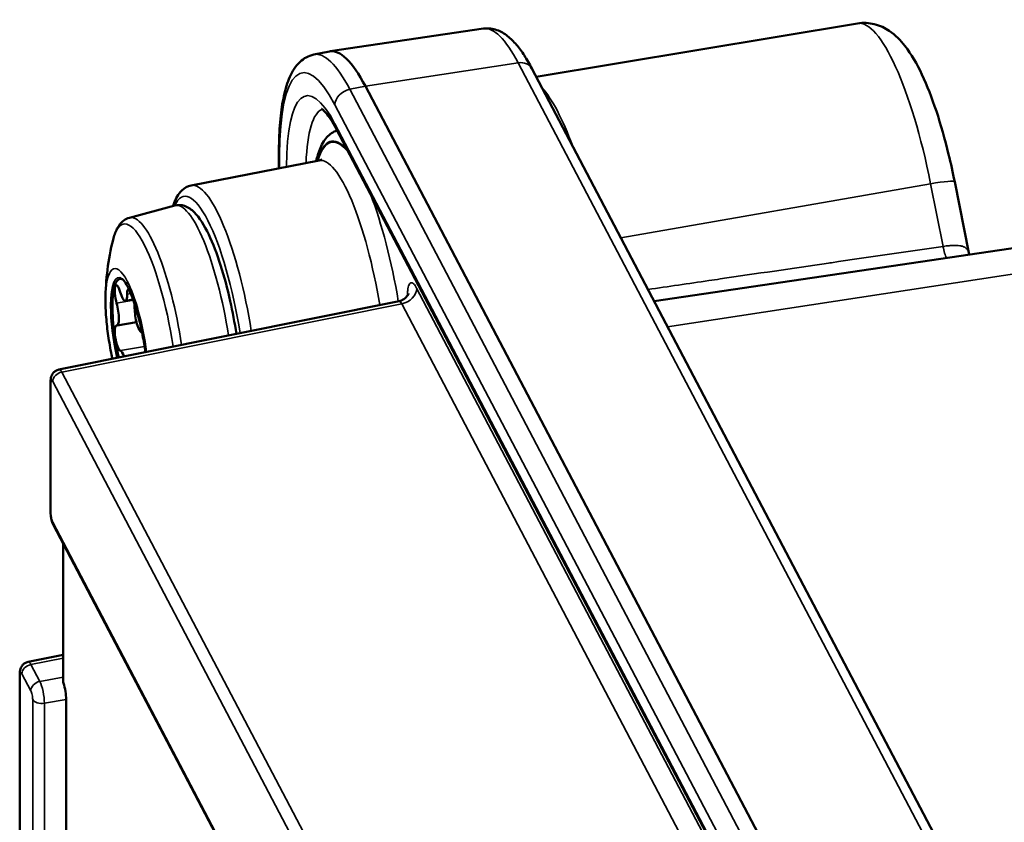
# Model space of a CAD drawing. Units: millimetres. Extents: x 6611 to 10107, y 1775 to 2834.
# Drawn here: x 9492 to 9523, y 2216 to 2241 of the extents above; entities that cross this region are included whole.
import ezdxf

# ---------------------------------------------------------------- set-up
doc = ezdxf.new("R2010")
doc.units = ezdxf.units.MM
doc.header["$LTSCALE"] = 5
doc.layers.add('Sichtbar (ISO)', color=7, linetype='Continuous', lineweight=50)
doc.layers.add('Sichtbar schmal (ISO)', color=7, linetype='Continuous', lineweight=35)

msp = doc.modelspace()

# ---------------------------------------------------------------- linework, layer by layer
at = {"layer": 'Sichtbar (ISO)'}
for p, q in [((9518.236, 2241.171), (9508.145, 2239.496)), ((9506.489, 2241.008), (9501.669, 2240.297)), ((9501.161, 2240.194), (9501.65, 2240.293)), ((9508.008, 2239.755), (9525.43, 2206.607)), ((9520.203, 2206.051), (9502.781, 2239.2)), ((9501.86, 2237.865), (9519.282, 2204.716)), ((9500.064, 2237.116), (9500.064, 2236.622)), ((9497.309, 2236.088), (9501.328, 2236.867)), ((9538.688, 2236.41), (9511.848, 2232.45)), ((9521.727, 2233.97), (9521.285, 2236.201)), ((9495.369, 2235.071), (9496.791, 2235.454)), ((9495.486, 2232.503), (9495.241, 2232.46)), ((9503.836, 2232.454), (9493.156, 2230.305)), ((9495.592, 2231.792), (9494.98, 2231.684)), ((9492.892, 2229.925), (9492.892, 2225.834)), ((9492.985, 2225.421), (9506.12, 2200.429)), ((9493.289, 2220.536), (9493.289, 2224.842)), ((9493.289, 2221.348), (9492.187, 2221.127)), ((9491.923, 2220.746), (9491.923, 2202.496)), ((9493.379, 2219.949), (9493.379, 2203.644))]:
    msp.add_line(p, q, dxfattribs=at)
msp.add_arc((9502.618, 2232.444), 8, 166.0137, 179.6896, dxfattribs=at)
for centre, major_axis, ratio, start_param, end_param in [((9502.781, 2233.893), (-1.122, 6.402), 0.237083, 5.646798, 6.289576), ((9495.416, 2231.183), (-0.345, 1.97), 0.237083, 6.095701, 8.068554), ((9495.026, 2232.557), (-0.069, 0.394), 0.237083, 5.132946, 8.255045), ((9495.416, 2232.448), (-0.069, 0.394), 0.237083, 0.017455, 0.924662), ((9495.3, 2231.162), (-0.405, 2.312), 0.237083, 0.919325, 0.919331), ((9495.155, 2232.952), (0.086, -0.492), 0.237083, 5.132946, 7.207848), ((9494.894, 2232.177), (0.086, -0.492), 0.237083, 6.180143, 8.255045), ((9495.416, 2232.448), (-0.069, 0.394), 0.237083, 4.085748, 4.571262), ((9495.678, 2231.958), (0.086, -0.492), 0.237083, 4.085748, 6.16065), ((9503.911, 2231.96), (0.074, -0.495), 0.233189, 3.153238, 3.153287), ((9495.026, 2231.291), (-0.069, 0.394), 0.237083, 6.180143, 9.302243), ((9495.806, 2231.074), (-0.069, 0.394), 0.237083, 5.976978, 6.16065), ((9495.155, 2230.407), (-0.086, 0.492), 0.237083, 5.348788, 6.16065), ((9493.234, 2220.226), (0.086, -0.493), 0.237152, 0.934611, 2.016254)]:
    msp.add_ellipse(centre, major_axis=major_axis, ratio=ratio, start_param=start_param, end_param=end_param, dxfattribs=at)
for points, knots in [([(9518.236, 2241.171), (9518.416, 2241.2), (9518.599, 2241.189), (9518.944, 2241.105), (9519.098, 2241.027), (9519.437, 2240.8), (9519.588, 2240.638), (9519.928, 2240.203), (9520.096, 2239.906), (9520.419, 2239.222), (9520.569, 2238.837), (9520.85, 2237.994), (9520.98, 2237.537), (9521.164, 2236.779), (9521.227, 2236.492), (9521.285, 2236.201)], [5.648928, 5.648928, 5.648928, 5.648928, 5.750242, 5.750242, 5.869162, 5.869162, 6.065304, 6.065304, 6.36037, 6.36037, 6.655435, 6.655435, 6.9505, 6.9505, 7.124254, 7.124254, 7.124254, 7.124254]), ([(9508.008, 2239.755), (9507.931, 2239.903), (9507.852, 2240.039), (9507.691, 2240.288), (9507.608, 2240.402), (9507.436, 2240.605), (9507.346, 2240.696), (9507.146, 2240.853), (9507.036, 2240.92), (9506.781, 2241.009), (9506.634, 2241.029), (9506.489, 2241.008)], [6.2831853, 6.2831853, 6.2831853, 6.2831853, 6.4091847, 6.4091847, 6.5351841, 6.5351841, 6.6611835, 6.6611835, 6.7871829, 6.7871829, 6.9131823, 6.9131823, 6.9131823, 6.9131823]), ([(9501.161, 2240.194), (9500.993, 2240.16), (9500.842, 2240.072), (9500.584, 2239.831), (9500.486, 2239.671), (9500.328, 2239.316), (9500.269, 2239.119), (9500.172, 2238.679), (9500.136, 2238.436), (9500.085, 2237.906), (9500.07, 2237.618), (9500.065, 2237.248), (9500.064, 2237.183), (9500.064, 2237.116)], [0.6427779, 0.6427779, 0.6427779, 0.6427779, 0.7891574, 0.7891574, 0.9747611, 0.9747611, 1.1603648, 1.1603648, 1.3459685, 1.3459685, 1.5315722, 1.5315722, 1.5707963, 1.5707963, 1.5707963, 1.5707963]), ([(9501.86, 2237.865), (9501.802, 2237.975), (9501.745, 2238.073), (9501.637, 2238.24), (9501.586, 2238.309), (9501.496, 2238.415), (9501.457, 2238.452), (9501.41, 2238.489), (9501.398, 2238.495), (9501.398, 2238.495)], [0, 0, 0, 0, 0.1259994, 0.1259994, 0.2519988, 0.2519988, 0.3779982, 0.3779982, 0.4774116, 0.4774116, 0.4774116, 0.4774116]), ([(9501.235, 2236.849), (9501.265, 2236.982), (9501.302, 2237.103), (9501.403, 2237.363), (9501.473, 2237.493), (9501.653, 2237.694), (9501.761, 2237.773), (9501.89, 2237.808)], [1.9945545, 1.9945545, 1.9945545, 1.9945545, 2.1327195, 2.1327195, 2.3200272, 2.3200272, 2.4818369, 2.4818369, 2.4818369, 2.4818369]), ([(9497.309, 2236.088), (9497.193, 2236.065), (9497.09, 2236.003), (9496.896, 2235.813), (9496.823, 2235.671), (9496.757, 2235.485), (9496.749, 2235.463), (9496.742, 2235.441)], [3.7822399, 3.7822399, 3.7822399, 3.7822399, 3.9388939, 3.9388939, 4.1746794, 4.1746794, 4.2051029, 4.2051029, 4.2051029, 4.2051029]), ([(9496.791, 2235.454), (9496.894, 2235.482), (9497.004, 2235.474), (9497.218, 2235.403), (9497.315, 2235.33), (9497.573, 2235.075), (9497.718, 2234.84), (9497.992, 2234.268), (9498.118, 2233.942), (9498.345, 2233.23), (9498.447, 2232.849), (9498.61, 2232.118), (9498.675, 2231.771), (9498.728, 2231.427)], [5.625445, 5.625445, 5.625445, 5.625445, 5.774369, 5.774369, 5.968742, 5.968742, 6.348087, 6.348087, 6.695413, 6.695413, 7.02589, 7.02589, 7.306144, 7.306144, 7.306144, 7.306144]), ([(9494.855, 2234.378), (9494.871, 2234.441), (9494.889, 2234.502), (9494.93, 2234.616), (9494.952, 2234.669), (9495.005, 2234.771), (9495.035, 2234.82), (9495.106, 2234.91), (9495.147, 2234.952), (9495.247, 2235.024), (9495.305, 2235.054), (9495.369, 2235.071)], [5.1559902, 5.1559902, 5.1559902, 5.1559902, 5.2498812, 5.2498812, 5.3437723, 5.3437723, 5.4376633, 5.4376633, 5.5315543, 5.5315543, 5.6254454, 5.6254454, 5.6254454, 5.6254454]), ([(9495.145, 2233.15), (9495.151, 2233.146), (9495.17, 2233.129), (9495.226, 2233.058), (9495.266, 2232.996), (9495.36, 2232.818), (9495.414, 2232.694), (9495.527, 2232.394), (9495.584, 2232.213), (9495.691, 2231.818), (9495.741, 2231.602), (9495.816, 2231.205), (9495.845, 2231.026), (9495.867, 2230.851)], [5.893328, 5.893328, 5.893328, 5.893328, 6.061692, 6.061692, 6.282448, 6.282448, 6.55271, 6.55271, 6.84944, 6.84944, 7.156684, 7.156684, 7.403626, 7.403626, 7.403626, 7.403626]), ([(9494.835, 2230.643), (9494.826, 2230.685), (9494.817, 2230.727), (9494.767, 2230.965), (9494.732, 2231.166), (9494.675, 2231.564), (9494.653, 2231.761), (9494.624, 2232.139), (9494.617, 2232.32), (9494.618, 2232.488)], [3.8900871, 3.8900871, 3.8900871, 3.8900871, 3.9457113, 3.9457113, 4.2062984, 4.2062984, 4.4668855, 4.4668855, 4.7274671, 4.7274671, 4.7274671, 4.7274671]), ([(9503.836, 2232.454), (9503.888, 2232.465), (9503.94, 2232.486), (9504.025, 2232.539), (9504.06, 2232.572), (9504.095, 2232.617), (9504.104, 2232.629), (9504.122, 2232.659), (9504.129, 2232.674), (9504.134, 2232.687), (9504.134, 2232.69), (9504.134, 2232.69)], [0, 0, 0, 0, 0.01817543, 0.01817543, 0.03538475, 0.03538475, 0.04247492, 0.04247492, 0.05406429, 0.05406429, 0.06106837, 0.06106837, 0.06106837, 0.06106837]), ([(9492.892, 2229.925), (9492.892, 2229.952), (9492.894, 2229.979), (9492.901, 2230.034), (9492.907, 2230.061), (9492.924, 2230.11), (9492.933, 2230.132), (9492.963, 2230.184), (9492.987, 2230.213), (9493.041, 2230.259), (9493.071, 2230.277), (9493.12, 2230.296), (9493.138, 2230.302), (9493.156, 2230.305)], [0, 0, 0, 0, 0.0090192, 0.0090192, 0.01841149, 0.01841149, 0.02579716, 0.02579716, 0.03712113, 0.03712113, 0.04742845, 0.04742845, 0.05310418, 0.05310418, 0.05310418, 0.05310418]), ([(9492.985, 2225.421), (9492.97, 2225.448), (9492.958, 2225.477), (9492.939, 2225.534), (9492.931, 2225.562), (9492.913, 2225.634), (9492.904, 2225.681), (9492.895, 2225.763), (9492.892, 2225.799), (9492.892, 2225.834)], [0, 0, 0, 0, 0.01042268, 0.01042268, 0.01950913, 0.01950913, 0.03331315, 0.03331315, 0.044578, 0.044578, 0.044578, 0.044578]), ([(9491.923, 2220.746), (9491.923, 2220.774), (9491.925, 2220.801), (9491.932, 2220.855), (9491.938, 2220.882), (9491.954, 2220.932), (9491.964, 2220.953), (9491.994, 2221.005), (9492.018, 2221.034), (9492.072, 2221.08), (9492.102, 2221.098), (9492.151, 2221.118), (9492.169, 2221.123), (9492.187, 2221.127)], [0, 0, 0, 0, 0.0090192, 0.0090192, 0.01841149, 0.01841149, 0.02579716, 0.02579716, 0.03712113, 0.03712113, 0.04742845, 0.04742845, 0.05310418, 0.05310418, 0.05310418, 0.05310418]), ([(9493.302, 2220.456), (9493.295, 2220.48), (9493.291, 2220.502), (9493.289, 2220.527), (9493.289, 2220.532), (9493.289, 2220.536)], [0.260751258, 0.260751258, 0.260751258, 0.260751258, 0.268395134, 0.268395134, 0.270039692, 0.270039692, 0.270039692, 0.270039692])]:
    msp.add_open_spline(points, degree=3, knots=knots, dxfattribs=at)
for points in [[(9501.328, 2236.867), (9501.376, 2236.876), (9501.409, 2236.903), (9501.409, 2236.903)], [(9521.727, 2233.97), (9521.73, 2233.952), (9521.737, 2233.931), (9521.747, 2233.91)]]:
    msp.add_open_spline(points, degree=3, dxfattribs=at)
at = {"layer": 'Sichtbar schmal (ISO)'}
for p, q in [((9507.578, 2239.933), (9502.781, 2239.2)), ((9507.578, 2239.933), (9525, 2206.785)), ((9502.781, 2239.2), (9502.29, 2239.103)), ((9519.712, 2205.954), (9502.29, 2239.103)), ((9519.246, 2205.465), (9501.824, 2238.613)), ((9501.824, 2238.014), (9519.246, 2204.865)), ((9500.086, 2237.033), (9500.086, 2236.626)), ((9510.8, 2234.444), (9520.529, 2236.14)), ((9520.919, 2234.172), (9520.529, 2236.14)), ((9539.326, 2235.781), (9512.271, 2231.645)), ((9517.638, 2207.652), (9504.389, 2232.86)), ((9494.967, 2232.388), (9495.494, 2232.48)), ((9495.3, 2232.672), (9495.412, 2232.692)), ((9503.919, 2232.37), (9493.245, 2230.222)), ((9517.168, 2207.162), (9503.919, 2232.37)), ((9495.084, 2230.898), (9495.842, 2231.031)), ((9506.38, 2205.23), (9493.245, 2230.222)), ((9492.905, 2229.875), (9492.905, 2225.784)), ((9506.098, 2204.936), (9492.963, 2229.927)), ((9492.963, 2225.51), (9506.098, 2200.518)), ((9493.302, 2220.456), (9493.302, 2224.817)), ((9493.289, 2221.247), (9492.276, 2221.043)), ((9492.555, 2220.512), (9492.276, 2221.043)), ((9492.273, 2220.218), (9491.994, 2220.749)), ((9491.936, 2220.696), (9491.936, 2202.498)), ((9492.555, 2220.512), (9493.289, 2220.644)), ((9492.331, 2202.557), (9492.331, 2219.944)), ((9493.379, 2219.949), (9492.7, 2219.828)), ((9492.7, 2202.613), (9492.7, 2219.828))]:
    msp.add_line(p, q, dxfattribs=at)
for centre, major_axis, ratio, start_param, end_param in [((9519.252, 2235.358), (-1.018, 5.812), 0.237083, 4.805729, 6.281056), ((9507.578, 2234.733), (-1.099, 6.273), 0.237083, 5.646798, 6.276795), ((9502.29, 2233.807), (-1.119, 6.389), 0.237083, 5.646798, 6.289576), ((9507.566, 2239.523), (0.443, 0.233), 0.781318, 0, 1.154972), ((9501.824, 2233.725), (-1.033, 5.897), 0.237083, 5.646798, 7.217594), ((9501.824, 2233.725), (-0.906, 5.174), 0.237083, 5.646798, 7.208156), ((9502.303, 2238.697), (-0.443, -0.233), 0.781318, 4.348924, 5.893541), ((9508.809, 2233.529), (-1.035, 5.906), 0.237083, 5.365833, 5.927762), ((9502.29, 2233.807), (-0.82, 4.681), 0.237083, 0.040326, 0.83991), ((9502.303, 2238.098), (-0.443, -0.233), 0.781318, 5.893542, 6.283185), ((9502.593, 2232.44), (-0.882, 5.036), 0.237083, 5.909912, 6.744586), ((9502.593, 2232.44), (-0.876, 5.002), 0.237083, 5.884126, 6.730954), ((9500.564, 2237.116), (-0.5, 0), 0.57735, 0, 0.29461), ((9502.123, 2232.357), (-0.79, 4.51), 0.237083, 4.665265, 6.287445), ((9520.304, 2236.006), (0.981, 0.194), 0.090547, 0, 1.321701), ((9497.808, 2231.602), (-0.726, 4.142), 0.237083, 4.634281, 6.618278), ((9498.091, 2231.651), (-0.777, 4.438), 0.237083, 4.641494, 6.287445), ((9502.593, 2232.44), (0.876, -5.002), 0.237083, 1.531268, 2.267877), ((9497.496, 2231.547), (-0.685, 3.912), 0.237083, 4.627306, 6.304538), ((9495.82, 2231.253), (-0.635, 3.623), 0.237083, 4.608328, 6.773992), ((9496.05, 2231.294), (-0.663, 3.782), 0.237083, 4.614494, 6.304538), ((9521.031, 2234.239), (0.072, -0.495), 0.242992, 4.812675, 5.74721), ((9495.3, 2231.162), (-0.405, 2.312), 0.237083, 5.646798, 7.202511), ((9495.371, 2231.175), (-0.353, 2.016), 0.237083, 6.036655, 7.217594), ((9495.3, 2231.162), (0.405, -2.312), 0.237083, 1.398071, 2.505205), ((9503.911, 2232.776), (0.443, 0.233), 0.781318, 4.340198, 5.893552), ((9495.371, 2231.175), (-0.353, 2.016), 0.237083, 0.934409, 1.781087), ((9503.911, 2231.96), (0.074, -0.495), 0.233189, 2.511034, 3.153238), ((9493.25, 2229.814), (-0.094, 0.491), 0.239193, 5.643331, 6.285501), ((9493.25, 2229.978), (-0.266, -0.14), 0.781318, 4.340197, 5.893529), ((9493.192, 2229.925), (-0.3, 0), 0.57735, 0.000052, 0.294609), ((9492.963, 2229.764), (-0.035, 0.197), 0.237083, 5.64677, 7.217622), ((9493.192, 2225.834), (-0.3, 0), 0.57735, 6.283178, 6.577787), ((9492.963, 2225.673), (0.035, -0.197), 0.237083, 4.075973, 5.646826), ((9493.25, 2225.56), (-0.266, -0.14), 0.781318, 5.89354, 6.283185), ((9492.281, 2220.799), (-0.266, -0.14), 0.781318, 4.340197, 5.893529), ((9492.281, 2220.636), (-0.094, 0.491), 0.239193, 5.643331, 6.285501), ((9492.223, 2220.746), (-0.3, 0), 0.57735, 0.000052, 0.294609), ((9491.994, 2220.585), (-0.035, 0.197), 0.237083, 5.64677, 7.217622), ((9492.56, 2220.268), (-0.266, -0.14), 0.781318, 4.340197, 5.89354), ((9492.56, 2220.105), (-0.087, 0.492), 0.222832, 4.075607, 5.646154), ((9492.273, 2220.055), (-0.035, 0.197), 0.237083, 4.075973, 5.646826), ((9492.618, 2219.994), (-0.3, 0), 0.57735, 0.294621, 1.847953)]:
    msp.add_ellipse(centre, major_axis=major_axis, ratio=ratio, start_param=start_param, end_param=end_param, dxfattribs=at)
for points, knots in [([(9520.919, 2234.172), (9519.749, 2234.001), (9518.581, 2233.831), (9517.415, 2233.66), (9517.385, 2233.656), (9517.355, 2233.651), (9517.324, 2233.647), (9516.189, 2233.481), (9515.055, 2233.315), (9513.922, 2233.15), (9513.804, 2233.132), (9513.686, 2233.115), (9513.568, 2233.098), (9512.93, 2233.005), (9512.292, 2232.911), (9511.654, 2232.818)], [0.0000018, 0.0000018, 0.0000018, 0.0000018, 0.3333333, 0.3333333, 0.3333333, 0.3420222, 0.3420222, 0.3420222, 0.6666667, 0.6666667, 0.6666667, 0.7005357, 0.7005357, 0.7005357, 0.8836415, 0.8836415, 0.8836415, 0.8836415]), ([(9521.727, 2233.97), (9521.727, 2233.971), (9521.727, 2233.972), (9521.723, 2233.99), (9521.718, 2234.006), (9521.711, 2234.023), (9521.711, 2234.025), (9521.704, 2234.042), (9521.696, 2234.055), (9521.683, 2234.076), (9521.677, 2234.083), (9521.659, 2234.104), (9521.644, 2234.117), (9521.612, 2234.14), (9521.594, 2234.15), (9521.57, 2234.16), (9521.566, 2234.161), (9521.541, 2234.171), (9521.518, 2234.178), (9521.49, 2234.184), (9521.487, 2234.184), (9521.457, 2234.19), (9521.428, 2234.194), (9521.371, 2234.199), (9521.343, 2234.2), (9521.303, 2234.201), (9521.291, 2234.201), (9521.249, 2234.201), (9521.216, 2234.199), (9521.181, 2234.198), (9521.18, 2234.197), (9521.132, 2234.195), (9521.083, 2234.191), (9521.03, 2234.185), (9521.026, 2234.185), (9520.988, 2234.181), (9520.954, 2234.177), (9520.919, 2234.172)], [0.1629611, 0.1629611, 0.1629611, 0.1629611, 0.1666667, 0.1666667, 0.2280243, 0.2280243, 0.236127, 0.236127, 0.2967432, 0.2967432, 0.3333333, 0.3333333, 0.4109756, 0.4109756, 0.4856126, 0.4856126, 0.5, 0.5, 0.576868, 0.576868, 0.5858503, 0.5858503, 0.6666667, 0.6666667, 0.734045, 0.734045, 0.7605671, 0.7605671, 0.8296631, 0.8296631, 0.8333333, 0.8333333, 0.9287515, 0.9287515, 0.9360083, 0.9360083, 1, 1, 1, 1]), ([(9504.389, 2232.86), (9504.373, 2232.891), (9504.341, 2232.946), (9504.292, 2233.003), (9504.245, 2233.032), (9504.203, 2233.03), (9504.166, 2232.997), (9504.136, 2232.934), (9504.115, 2232.844), (9504.103, 2232.737), (9504.1, 2232.659), (9504.099, 2232.623)], [0, 0, 0, 0, 0.1111111, 0.2222222, 0.3333333, 0.4444444, 0.5555556, 0.6666667, 0.7777778, 0.8888889, 0.978643, 0.978643, 0.978643, 0.978643])]:
    msp.add_open_spline(points, degree=3, knots=knots, dxfattribs=at)

doc.saveas('drawing.dxf')
